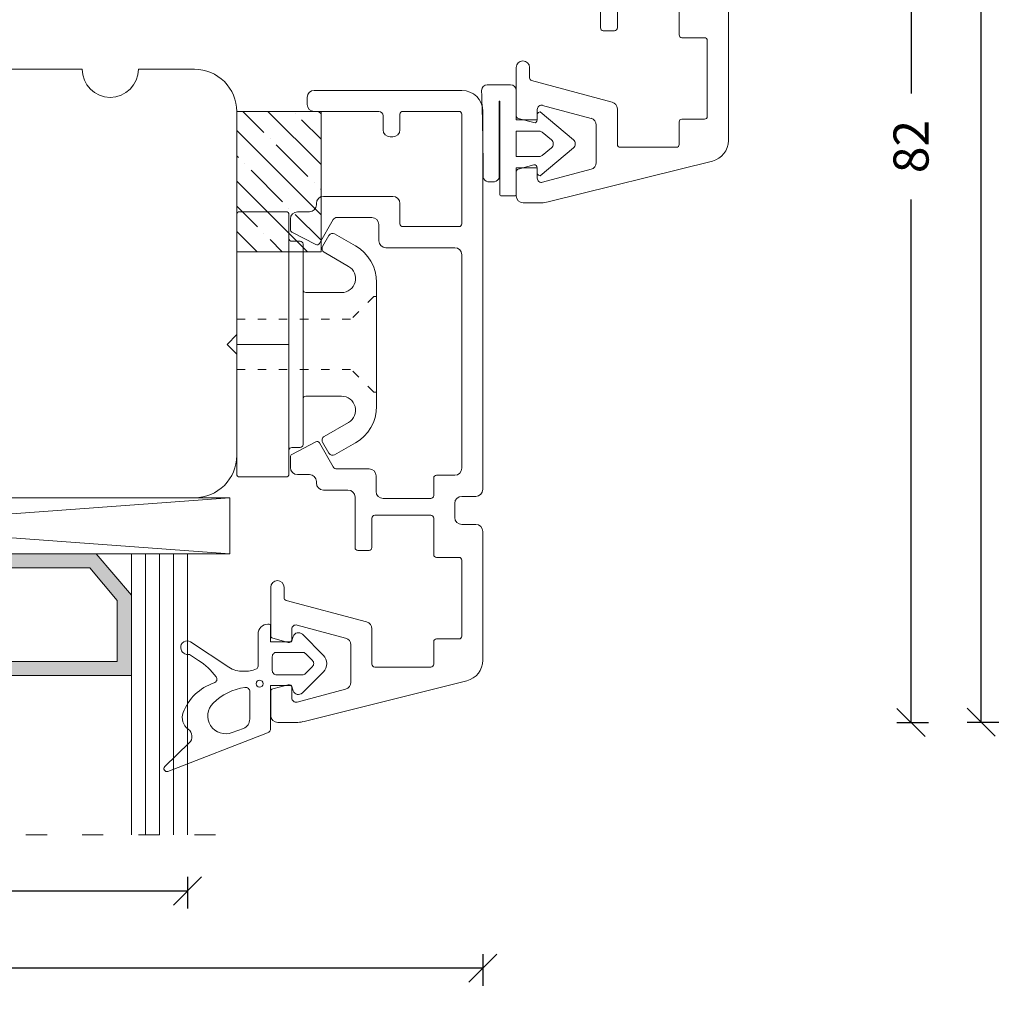
# Model space of a CAD drawing. Units: millimetres. Extents: x 222592 to 222807, y -42830 to -42681.
# Drawn here: x 222737 to 222807, y -42830 to -42761 of the extents above; entities that cross this region are included whole.
import ezdxf

# ---------------------------------------------------------------- set-up
doc = ezdxf.new("R2010")
doc.units = ezdxf.units.MM
for name, pattern in [('ACAD_ISO03W100', [30, 12, -18]), ('AUSGEZOGEN', [0]), ('OGLT1', [4, 1.5, -2.5])]:
    doc.linetypes.add(name, pattern=pattern)
doc.layers.get('0').update_dxf_attribs({"linetype": 'CONTINUOUS'})
doc.layers.get('DEFPOINTS').update_dxf_attribs({"linetype": 'CONTINUOUS'})
for name, color, linetype, lineweight in [('Aluskal', 7, 'CONTINUOUS', 18), ('Clips', 7, 'CONTINUOUS', 18), ('GLAS_PROFIL', 7, 'CONTINUOUS', 18), ('Mål linier-stor', 1, 'CONTINUOUS', 18), ('Træ', 7, 'CONTINUOUS', 18), ('Tætningsbånd', 7, 'CONTINUOUS', 18)]:
    doc.layers.add(name, color=color, linetype=linetype, lineweight=lineweight)
doc.styles.add('1-1', font='arial.ttf', dxfattribs={"height": 2.5})
doc.dimstyles.new('1-1', dxfattribs={"dimscale": 0, "dimtxt": 2.5, "dimasz": 2, "dimexe": 1.25, "dimexo": 2, "dimgap": 2, "dimtad": 0, "dimtoh": 1, "dimdec": 1, "dimzin": 9, "dimdsep": 46, "dimtxsty": '1-1', "dimblk": 'OBLIQUE', "dimcen": 2, "dimadec": 1, "dimazin": 0, "dimtfac": 1, "dimtdec": 1, "dimtmove": 2, "dimatfit": 2, "dimldrblk": 'CLOSEDBLANK', "dimfxl": 1, "dimfxlon": 1, "dimtolj": 1, "dimtzin": 0, "dimarcsym": 0})

# ---------------------------------------------------------------- blocks, each defined once
blk = doc.blocks.new('45mm alu del drejekip')
at = {"ltscale": 25.4}
for p, q in [((-15.1, 8.513), (-15.1, 6.813)), ((-14.6, 9.013), (-13.3, 9.013)), ((-12.816, 8.954), (-1.137, 6.042)), ((-13.6, 7.268), (-13.6, 6.518)), ((-9.771, 6.633), (-13.222, 7.558)), ((-13.852, 6.325), (-14.952, 6.62)), ((-9.4, 6.15), (-9.4, 3.486)), ((-7.7, 5.063), (-3.7, 5.063)), ((-7.9, 4.863), (-7.9, 2.335)), ((-3.5, 4.863), (-3.5, 3.263)), ((0, 4.587), (0, -4.587)), ((-15.1, 2.824), (-15.1, -0.612)), ((-13.852, 3.312), (-14.952, 3.017)), ((-13.6, 2.368), (-13.6, 3.118)), ((-9.771, 3.004), (-13.222, 2.079)), ((-3.3, 3.063), (-1.7, 3.063)), ((-1.5, 2.863), (-1.5, -2.537)), ((-8.271, 1.853), (-14.002, 0.317)), ((-14.15, 0.124), (-14.15, -0.612)), ((-3.3, -2.737), (-1.7, -2.737)), ((-9.1, -3.437), (-9.1, -7.037)), ((-8.9, -3.237), (-8.1, -3.237)), ((-7.9, -3.437), (-7.9, -5.537)), ((-3.5, -2.937), (-3.5, -5.537)), ((-2, -5.587), (-2, -6.587)), ((-1.5, -5.087), (-0.5, -5.087)), ((-7.7, -5.737), (-3.7, -5.737)), ((-7.1, -6.937), (-3.7, -6.937)), ((-11.35, -7.537), (-9.6, -7.537)), ((-7.6, -7.437), (-7.6, -8.537)), ((-3.5, -7.137), (-3.5, -8.387)), ((-1.5, -7.087), (-0.5, -7.087)), ((0, -7.587), (0, -34.487)), ((-11.85, -8.037), (-11.85, -8.137)), ((-13.2, -8.637), (-12.35, -8.637)), ((-10.385, -9.037), (-8.1, -9.037)), ((-3.3, -8.587), (-2, -8.587)), ((-1.5, -9.087), (-1.5, -24.287)), ((-13.7, -9.137), (-13.7, -9.898)), ((-10.645, -9.187), (-11.627, -10.887)), ((-13.593, -10.075), (-11.893, -10.964)), ((-13.593, -25.898), (-11.893, -25.009)), ((-10.645, -26.787), (-11.627, -25.087)), ((-6.9, -24.787), (-2, -24.787)), ((-7.4, -25.287), (-7.4, -26.437)), ((-13.7, -26.837), (-13.7, -26.075)), ((-5.9, -26.487), (-5.9, -27.937)), ((-5.7, -26.287), (-1.7, -26.287)), ((-1.5, -26.487), (-1.5, -34.287)), ((-10.385, -26.937), (-8.1, -26.937)), ((-10.385, -26.937), (-7.9, -26.937)), ((-13.2, -27.337), (-12.35, -27.337)), ((-11.85, -27.937), (-11.85, -27.837)), ((-11.35, -28.437), (-6.4, -28.437)), ((-6.6, -32.687), (-6.4, -32.687)), ((-7.1, -33.187), (-7.1, -34.187)), ((-5.9, -33.187), (-5.9, -34.287)), ((-12.5, -35.487), (-12.5, -34.987)), ((-12, -34.487), (-7.4, -34.487)), ((-5.7, -34.487), (-1.7, -34.487)), ((-12, -35.987), (-1.5, -35.987))]:
    blk.add_line(p, q, dxfattribs=at)
for centre, radius, start, end in [((-14.6, 8.513), 0.5, 90, 180), ((-13.3, 7.013), 2, 76, 90), ((-13.3, 7.268), 0.3, 74.99999, 180), ((-14.9, 6.813), 0.2, 180, 255), ((-13.8, 6.518), 0.2, 255, 0), ((-9.9, 6.15), 0.5, 0, 75), ((-1.5, 4.587), 1.5, 0, 76), ((-7.7, 4.863), 0.2, 90, 180), ((-3.7, 4.863), 0.2, 0, 90), ((-14.9, 2.824), 0.2, 105, 180), ((-13.8, 3.118), 0.2, 0, 105), ((-9.9, 3.486), 0.5, 285, 0), ((-3.3, 3.263), 0.2, 180, 270), ((-1.7, 2.863), 0.2, 0, 90), ((-13.3, 2.368), 0.3, 180, 285.00001), ((-8.4, 2.335), 0.5, 285, 0), ((-13.95, 0.124), 0.2, 105, 180), ((-14.625, -0.612), 0.475, 180, 0), ((-3.3, -2.937), 0.2, 90, 180), ((-1.7, -2.537), 0.2, 270, 0), ((-8.9, -3.437), 0.2, 90, 180), ((-8.1, -3.437), 0.2, 0, 90), ((-0.5, -4.587), 0.5, 270, 0), ((-7.7, -5.537), 0.2, 180, 270), ((-3.7, -5.537), 0.2, 270, 0), ((-1.5, -5.587), 0.5, 90, 180), ((-7.1, -7.437), 0.5, 90, 180), ((-3.7, -7.137), 0.2, 0, 90), ((-1.5, -6.587), 0.5, 180, 270), ((-11.35, -8.037), 0.5, 90, 180), ((-9.6, -7.037), 0.5, 270, 0), ((-0.5, -7.587), 0.5, 0, 90), ((-12.35, -8.137), 0.5, 270, 0), ((-3.3, -8.387), 0.2, 180, 270), ((-13.2, -9.137), 0.5, 90, 180), ((-10.385, -9.337), 0.3, 90, 150), ((-8.1, -8.537), 0.5, 270, 0), ((-2, -9.087), 0.5, 0, 90), ((-13.5, -9.898), 0.2, 180, 242.4), ((-11.8, -10.787), 0.2, 242.4, 330), ((-2, -24.287), 0.5, 270, 0), ((-11.8, -25.187), 0.2, 30, 117.6), ((-6.9, -25.287), 0.5, 90, 180), ((-13.5, -26.075), 0.2, 117.6, 180), ((-7.9, -26.437), 0.5, 270, 0), ((-5.7, -26.487), 0.2, 90, 180), ((-1.7, -26.487), 0.2, 0, 90), ((-13.2, -26.837), 0.5, 180, 270), ((-10.385, -26.637), 0.3, 210, 270), ((-12.35, -27.837), 0.5, 0, 90), ((-11.35, -27.937), 0.5, 180, 270), ((-6.4, -27.937), 0.5, 270, 0), ((-6.6, -33.187), 0.5, 90, 180), ((-6.4, -33.187), 0.5, 0, 90), ((-7.4, -34.187), 0.3, 270, 0), ((-5.7, -34.287), 0.2, 180, 270), ((-1.7, -34.287), 0.2, 270, 0), ((-12, -34.987), 0.5, 90, 180), ((-1.5, -34.487), 1.5, 270, 0), ((-12, -35.487), 0.5, 180, 270)]:
    blk.add_arc(centre, radius, start, end, dxfattribs=at)
blk = doc.blocks.new('clips 3')
at = {"color": 7}
for p, q in [((0.68, 1.95), (0.681, 9.238)), ((0.881, 9.438), (4.2, 9.438)), ((4.4, 9.238), (4.4, -7.539)), ((6.792, 6.967), (7.243, 7.748)), ((7.652, 7.858), (9.129, 7.014)), ((4.6, 7.339), (5.2, 7.339)), ((5.4, 7.139), (5.4, -3.888)), ((8.64, 5.554), (6.902, 6.557)), ((10.64, 4.41), (10.64, 3.583)), ((5.6, 3.688), (8.14, 3.688)), ((10.64, 3.583), (10.64, -3.583)), ((0.68, -0.771), (0.68, 1.95)), ((0, 0), (0.68, 0.7)), ((0.68, -0.7), (0, 0)), ((0.68, -1.95), (0.68, -0.781)), ((0.68, -1.95), (0.681, -9.238)), ((5.4, -7.139), (5.4, -3.888)), ((5.6, -3.688), (8.14, -3.688)), ((10.64, -4.41), (10.64, -3.583)), ((8.64, -5.554), (6.902, -6.557)), ((6.792, -6.967), (7.243, -7.748)), ((4.4, -9.238), (4.4, -7.539)), ((4.6, -7.339), (5.2, -7.339)), ((7.652, -7.858), (9.129, -7.014)), ((0.881, -9.438), (4.2, -9.438))]:
    blk.add_line(p, q, dxfattribs=at)
at = {"color": 7, "linetype": 'ACAD_ISO03W100', "lineweight": 5, "ltscale": 0.05}
for p, q in [((10.44, 3.4), (8.84, 1.8)), ((10.44, 3.4), (10.64, 3.4)), ((0.68, 1.8), (8.84, 1.8)), ((0.68, -1.8), (8.84, -1.8)), ((10.44, -3.4), (8.84, -1.8)), ((10.44, -3.4), (10.64, -3.4))]:
    blk.add_line(p, q, dxfattribs=at)
at = {"color": 7, "linetype": 'AUSGEZOGEN'}
blk.add_line((0.68, 0), (4.4, 0), dxfattribs=at)
at = {"color": 7}
for centre, radius, start, end in [((0.881, 9.238), 0.2, 90, 179.99073), ((4.2, 9.238), 0.2, 0, 90), ((7.503, 7.598), 0.3, 60.23908, 149.99511), ((4.6, 7.539), 0.2, 180, 270), ((5.2, 7.139), 0.2, 0, 90), ((7.64, 4.41), 3, 360, 60.23908), ((7.052, 6.817), 0.3, 149.99511, 240.00001), ((8.14, 4.688), 1, 270, 60.00001), ((5.6, 3.888), 0.2, 180, 270), ((5.6, -3.888), 0.2, 90, 180), ((8.14, -4.688), 1, 299.99999, 90), ((7.64, -4.41), 3, 299.76092, 360), ((7.052, -6.817), 0.3, 119.99999, 210.00489), ((4.6, -7.539), 0.2, 90, 180), ((5.2, -7.139), 0.2, 270, 0), ((7.503, -7.598), 0.3, 210.00489, 299.76092), ((0.881, -9.238), 0.2, 180.00927, 270), ((4.2, -9.238), 0.2, 270, 0)]:
    blk.add_arc(centre, radius, start, end, dxfattribs=at)
blk = doc.blocks.new('Spacer 18mm')
h = blk.add_hatch(color=256)
h.dxf.hatch_style = 1
h.paths.add_polyline_path([(-9, 8.666), (-9, 2.949), (-6.5, 0), (6.5, 0), (9, 2.949), (9, 8.666)])
h.paths.add_polyline_path([(8, 7.666), (8, 3.316), (6.037, 1), (-6.037, 1), (-8, 3.316), (-8, 7.666)], flags=16)
for p, q in [((-9, 8.666), (9, 8.666)), ((-9, 8.666), (-9, 2.949)), ((9, 8.666), (9, 2.949)), ((-8, 7.666), (8, 7.666)), ((-8, 7.666), (-8, 3.316)), ((8, 7.666), (8, 3.316)), ((-9, 2.949), (-6.5, 0)), ((-8, 3.316), (-6.037, 1)), ((8, 3.316), (6.037, 1)), ((9, 2.949), (6.5, 0)), ((-6.037, 1), (6.037, 1)), ((-6.5, 0), (6.5, 0))]:
    blk.add_line(p, q)
blk = doc.blocks.new('Glas 48mm ramme+opklodsning')
at = {"linetype": 'OGLT1'}
blk.add_line((53, 24), (1, 24), dxfattribs=at)
at = {"color": 7}
for p, q in [((54, 4), (0, 4)), ((0, 4), (0, 0)), ((0, 0), (54, 4)), ((54, 0), (0, 4)), ((54, 4), (54, 0))]:
    blk.add_line(p, q, dxfattribs=at)
at = {"color": 7, "linetype": 'AUSGEZOGEN'}
for p, q in [((54, 0), (0, 0)), ((0.018, 0), (54, 0))]:
    blk.add_line(p, q, dxfattribs=at)
at = {"layer": 'GLAS_PROFIL', "color": 7}
for p, q in [((3, 4), (3, 24)), ((4, 4), (4, 24)), ((5, 4), (5, 24)), ((6, 4), (6, 24)), ((7, 4), (7, 24)), ((7, 4), (7, 24)), ((25, 4), (25, 24)), ((26, 4), (26, 24)), ((27, 4), (27, 24)), ((28, 4), (28, 24)), ((29, 4), (29, 24)), ((47, 4), (47, 24)), ((48, 4), (48, 24)), ((49, 4), (49, 24)), ((50, 4), (50, 24)), ((51, 4), (51, 24))]:
    blk.add_line(p, q, dxfattribs=at)
at = {"xscale": -1}
for p in [(16, 4), (38, 4)]:
    blk.add_blockref('Spacer 18mm', p, dxfattribs=at)
blk = doc.blocks.new('ACAF6286')
at = {"layer": 'Tætningsbånd', "color": 7}
for points in [[(-9.795, 5.648, -0.468432), (-9.867, 4.673, 0.339089), (-10.227, 3.494, 0.227842), (-8.027, 1.382, -0.515333), (-7.888, 0.936, -0.085495), (-9.13, -0.222), (-9.777, -0.646, 0.438996), (-10.404, -1.11, 0.632908), (-9.706, -1.537), (-6.97, 0.256, -0.152582), (-5.938, 0.549, -0.118766), (-5.018, 0.374, -0.29456), (-4.9, 0.192), (-4.9, -2.1, 0.414214), (-4.2, -2.8), (-4.1, -2.8, 0.414214), (-4, -2.7), (-4, -1.55), (-2.517, -1.55), (-2.387, -1.936, 0.556393), (-1.744, -2.086), (-0.242, -0.584, 0.414214), (-0.242, 0.584), (-1.744, 2.086, 0.556393), (-2.387, 1.936), (-2.517, 1.55), (-4, 1.55), (-4, 4.61, 0.310122), (-4.224, 4.936), (-11.32, 7.672, 0.81739), (-11.537, 7.332)], [(-1.025, -0.212, 0.414214), (-1.025, 0.212), (-1.525, 0.712, 0.198912), (-1.737, 0.8), (-3.582, 0.8, 0.414214), (-3.882, 0.5), (-3.882, -0.5, 0.414214), (-3.582, -0.8), (-1.737, -0.8, 0.198912), (-1.525, -0.712)]]:
    blk.add_lwpolyline(points, format="xyb", close=True, dxfattribs=at)
blk.add_lwpolyline([(-5.825, 1.699, 0.451805), (-5.487, 1.997), (-5.487, 3.956, 0.311785), (-5.94, 4.61), (-6.746, 4.916, 0.810584), (-8.094, 2.815, 0.161985), (-5.828, 1.7)], format="xyb", dxfattribs=at)
blk.add_circle((-4.785, 1.431), 0.25, dxfattribs=at)
blk = doc.blocks.new('_Oblique')
at = {"color": 0, "linetype": 'ByBlock', "lineweight": -2}
blk.add_line((-0.5, -0.5), (0.5, 0.5), dxfattribs=at)
blk = doc.blocks.new('*D11')
at = {"layer": 'DEFPOINTS', "color": 0, "transparency": 16777216}
for p in [(222700.717, -42818.452), (222748.717, -42818.452), (222748.717, -42822.95)]:
    blk.add_point(p, dxfattribs=at)
at = {"layer": 'Mål linier-stor', "color": 0, "lineweight": -2, "transparency": 16777216}
for p, q in [((222700.717, -42821.95), (222700.717, -42824.2)), ((222748.717, -42821.95), (222748.717, -42824.2)), ((222700.717, -42822.95), (222720.874, -42822.95)), ((222748.717, -42822.95), (222728.561, -42822.95))]:
    blk.add_line(p, q, dxfattribs=at)
at = {"layer": 'Mål linier-stor', "color": 0, "lineweight": -2, "transparency": 16777216, "xscale": 2, "yscale": 2, "zscale": 2, "rotation": 180}
blk.add_blockref('_Oblique', (222700.717, -42822.95), dxfattribs=at)
at = {"layer": 'Mål linier-stor', "color": 0, "lineweight": -2, "transparency": 16777216, "xscale": 2, "yscale": 2, "zscale": 2}
blk.add_blockref('_Oblique', (222748.717, -42822.95), dxfattribs=at)
at = {"layer": 'Mål linier-stor', "color": 0, "transparency": 16777216, "insert": (222724.717, -42822.95), "char_height": 2.5, "attachment_point": 5, "style": '1-1'}
blk.add_mtext('\\A1;48', dxfattribs=at)
blk = doc.blocks.new('_CLOSEDBLANK')
at = {"color": 0, "linetype": 'ByBlock'}
for p, q in [((-1, 0.167), (0, 0)), ((-1, 0.167), (-1, -0.167)), ((0, 0), (-1, -0.167))]:
    blk.add_line(p, q, dxfattribs=at)
blk = doc.blocks.new('*D12')
at = {"layer": 'DEFPOINTS', "color": 0, "transparency": 16777216}
for p in [(222685.217, -42777.126), (222769.737, -42780.904), (222769.737, -42828.45)]:
    blk.add_point(p, dxfattribs=at)
at = {"layer": 'Mål linier-stor', "color": 0, "lineweight": -2, "transparency": 16777216}
for p, q in [((222685.217, -42827.45), (222685.217, -42829.7)), ((222769.737, -42827.45), (222769.737, -42829.7)), ((222685.217, -42828.45), (222722.219, -42828.45)), ((222769.737, -42828.45), (222732.735, -42828.45))]:
    blk.add_line(p, q, dxfattribs=at)
at = {"layer": 'Mål linier-stor', "color": 0, "lineweight": -2, "transparency": 16777216, "xscale": 2, "yscale": 2, "zscale": 2, "rotation": 180}
blk.add_blockref('_Oblique', (222685.217, -42828.45), dxfattribs=at)
at = {"layer": 'Mål linier-stor', "color": 0, "lineweight": -2, "transparency": 16777216, "xscale": 2, "yscale": 2, "zscale": 2}
blk.add_blockref('_Oblique', (222769.737, -42828.45), dxfattribs=at)
at = {"layer": 'Mål linier-stor', "color": 0, "transparency": 16777216, "insert": (222727.477, -42828.45), "char_height": 2.5, "attachment_point": 5, "style": '1-1'}
blk.add_mtext('\\A1;84.5', dxfattribs=at)
blk = doc.blocks.new('*D18')
at = {"layer": 'DEFPOINTS', "color": 0, "linetype": 'AUSGEZOGEN', "transparency": 16777216}
for p in [(222737.994, -42697.931), (222755.287, -42810.934), (222805.217, -42810.934)]:
    blk.add_point(p, dxfattribs=at)
at = {"layer": 'Mål linier-stor', "color": 0, "linetype": 'AUSGEZOGEN', "lineweight": -2, "transparency": 16777216}
for p, q in [((222804.217, -42697.931), (222806.467, -42697.931)), ((222805.217, -42697.931), (222805.217, -42749.788)), ((222805.217, -42810.934), (222805.217, -42759.077)), ((222804.217, -42810.934), (222806.467, -42810.934))]:
    blk.add_line(p, q, dxfattribs=at)
at = {"layer": 'Mål linier-stor', "color": 0, "linetype": 'AUSGEZOGEN', "lineweight": -2, "transparency": 16777216, "xscale": 2, "yscale": 2, "zscale": 2}
for p, rotation in [((222805.217, -42697.931), 90), ((222805.217, -42810.934), 270)]:
    blk.add_blockref('_Oblique', p, dxfattribs=dict(at, rotation=rotation))
at = {"layer": 'Mål linier-stor', "linetype": 'AUSGEZOGEN', "transparency": 16777216, "insert": (222805.217, -42754.433), "char_height": 2.5, "attachment_point": 5, "rotation": 90, "style": '1-1'}
blk.add_mtext('\\A1;113', dxfattribs=at)
blk = doc.blocks.new('*D20')
at = {"layer": 'DEFPOINTS', "color": 0, "linetype": 'AUSGEZOGEN', "transparency": 16777216}
for p in [(222780.963, -42728.955), (222800.217, -42728.955), (222755.287, -42810.954)]:
    blk.add_point(p, dxfattribs=at)
at = {"layer": 'Mål linier-stor', "color": 0, "linetype": 'AUSGEZOGEN', "lineweight": -2, "transparency": 16777216}
for p, q in [((222799.217, -42728.955), (222801.467, -42728.955)), ((222800.217, -42728.955), (222800.217, -42766.175)), ((222800.217, -42810.954), (222800.217, -42773.734)), ((222799.217, -42810.954), (222801.467, -42810.954))]:
    blk.add_line(p, q, dxfattribs=at)
at = {"layer": 'Mål linier-stor', "color": 0, "linetype": 'AUSGEZOGEN', "lineweight": -2, "transparency": 16777216, "xscale": 2, "yscale": 2, "zscale": 2}
for p, rotation in [((222800.217, -42728.955), 90), ((222800.217, -42810.954), 270)]:
    blk.add_blockref('_Oblique', p, dxfattribs=dict(at, rotation=rotation))
at = {"layer": 'Mål linier-stor', "linetype": 'AUSGEZOGEN', "transparency": 16777216, "insert": (222800.217, -42769.954), "char_height": 2.5, "attachment_point": 5, "rotation": 90, "style": '1-1'}
blk.add_mtext('\\A1;82', dxfattribs=at)
blk = doc.blocks.new('5352-2002-49')
for p, q in [((-2.7, 5.063), (-2.7, 5.531)), ((4.2, 5.57), (4.2, 3.91)), ((-3.7, 3.572), (-3.7, 4.616)), ((3.032, 4.678), (-3.638, 4.678)), ((3.032, 4.718), (-2.355, 4.718)), ((3.032, 4.678), (3.032, 4.718)), ((3.032, 4.678), (3.032, 4.718)), ((-1.7, 3.51), (-3.638, 3.51)), ((-1.7, 2.01), (-1.7, 3.51)), ((0.9, 3.51), (-0.9, 3.51)), ((-0.9, 1.867), (-0.9, 3.51)), ((0.9, 1.867), (0.9, 3.51)), ((1.7, 2.01), (1.7, 3.51)), ((1.7, 3.51), (3.8, 3.51)), ((-2.271, 1.813), (-0.296, -0.558)), ((-1.7, 2.01), (-2.14, 2.01)), ((-0.296, 1.003), (-0.84, 1.656)), ((0.296, -0.558), (2.271, 1.813)), ((0.296, 1.003), (0.84, 1.656)), ((2.14, 2.01), (1.7, 2.01))]:
    blk.add_line(p, q)
blk.add_lwpolyline([(-2.386, 5.855, 0.004847), (3.8, 5.97)], format="xyb")
for centre, radius, start, end in [((-2.306, 5.463), 0.4, 101.54916, 170.27818), ((3.8, 5.57), 0.4, 0, 90), ((-2.303, 5.115), 0.4, 187.40918, 262.59082), ((-3.632, 4.61), 0.0685, 95.20151, 174.79849), ((-3.632, 3.579), 0.0685, 185.20151, 264.79849), ((3.8, 3.91), 0.4, 270, 0), ((-1.887, 1.7), 0.4, 129.20654, 163.60049), ((-0.5, 1.867), 0.4, 180, 211.76869), ((0.5, 1.867), 0.4, 328.23131, 360), ((1.887, 1.7), 0.4, 16.39951, 50.79346), ((0, 1.272), 0.4, 222.20001, 317.79999), ((0, -0.29), 0.4, 222.20001, 317.79999)]:
    blk.add_arc(centre, radius, start, end)

msp = doc.modelspace()

# ---------------------------------------------------------------- hatches: boundary and pattern name
at = {"layer": 'Tætningsbånd'}
h = msp.add_hatch(dxfattribs=at)
h.set_pattern_fill('ANSI35', color=256, scale=0.4, angle=-90)
h.set_pattern_definition([(315, (221612.2976, -42534.1123), (1.796051, 1.796051), []), (315, (221612.2976, -42535.9084), (1.796051, 1.796051), [3.175, -0.635, 0, -0.635])])
h.paths.add_polyline_path([(222752.217, -42777.452), (222758.217, -42777.452), (222758.217, -42767.452), (222752.217, -42767.452)])

# ---------------------------------------------------------------- linework, layer by layer
at = {"layer": 'Træ'}
msp.add_lwpolyline([(222723.217, -42754.452), (222723.217, -42772.452), (222727.217, -42772.452), (222727.217, -42764.452), (222741.217, -42764.452, 1), (222745.217, -42764.452), (222749.217, -42764.452, -0.414214), (222752.217, -42767.452), (222752.217, -42791.952, -0.414214), (222749.217, -42794.952), (222697.717, -42794.952), (222697.717, -42803.244), (222693.717, -42803.244), (222693.717, -42806.244), (222697.717, -42806.244), (222697.717, -42810.952), (222687.441, -42808.198, -0.339454), (222685.217, -42805.3), (222685.217, -42748.952)], format="xyb", dxfattribs=at)
at = {"layer": 'Tætningsbånd'}
msp.add_lwpolyline([(222758.217, -42767.452), (222752.217, -42767.452), (222752.217, -42777.452), (222758.217, -42777.452), (222758.217, -42767.452)], dxfattribs=at)

# ---------------------------------------------------------------- block references
at = {"layer": 'Aluskal', "xscale": -1, "rotation": 180}
for p in [(222787.213, -42764.941), (222769.737, -42801.941)]:
    msp.add_blockref('45mm alu del drejekip', p, dxfattribs=at)
at = {"layer": 'Clips', "xscale": -1, "rotation": 180}
msp.add_blockref('clips 3', (222751.537, -42784.035), dxfattribs=at)
at = {"layer": 'GLAS_PROFIL', "color": 7, "xscale": -1, "rotation": 180}
msp.add_blockref('Glas 48mm ramme+opklodsning', (222697.717, -42794.952), dxfattribs=at)
at = {"layer": 'Tætningsbånd', "rotation": 90.00000000000001}
msp.add_blockref('5352-2002-49', (222775.623, -42769.76), dxfattribs=at)
at = {"layer": 'Tætningsbånd', "xscale": -1, "rotation": 180}
msp.add_blockref('ACAF6286', (222758.633, -42806.76), dxfattribs=at)

# ---------------------------------------------------------------- dimensions: what is measured, and where the dimension line sits
at = {"layer": 'Mål linier-stor', "linetype": 'AUSGEZOGEN'}
for base, p1, p2, override, picture, middle in [((222805.217, -42810.934), (222737.994, -42697.931), (222755.287, -42810.934), {"dimscale": 1, "dimdec": 2, "dimclrt": 256}, '*D18', (222805.217, -42754.433)), ((222800.217, -42728.955), (222755.287, -42810.954), (222780.963, -42728.955), {"dimscale": 1, "dimclrt": 256}, '*D20', (222800.217, -42769.954))]:
    dim = msp.add_linear_dim(base=base, p1=p1, p2=p2, angle=270, dimstyle='1-1', override=override, dxfattribs=at)
    dim.commit()
    dim.dimension.update_dxf_attribs({"geometry": picture, "text_midpoint": middle})
at = {"layer": 'Mål linier-stor'}
for base, p1, p2, picture, middle in [((222769.737, -42828.45), (222685.217, -42777.126), (222769.737, -42780.904), '*D12', (222727.477, -42828.45)), ((222748.717, -42822.95), (222700.717, -42818.452), (222748.717, -42818.452), '*D11', (222724.717, -42822.95))]:
    dim = msp.add_linear_dim(base=base, p1=p1, p2=p2, dimstyle='1-1', override={"dimscale": 1}, dxfattribs=at)
    dim.commit()
    dim.dimension.update_dxf_attribs({"geometry": picture, "text_midpoint": middle})

doc.saveas('drawing.dxf')
